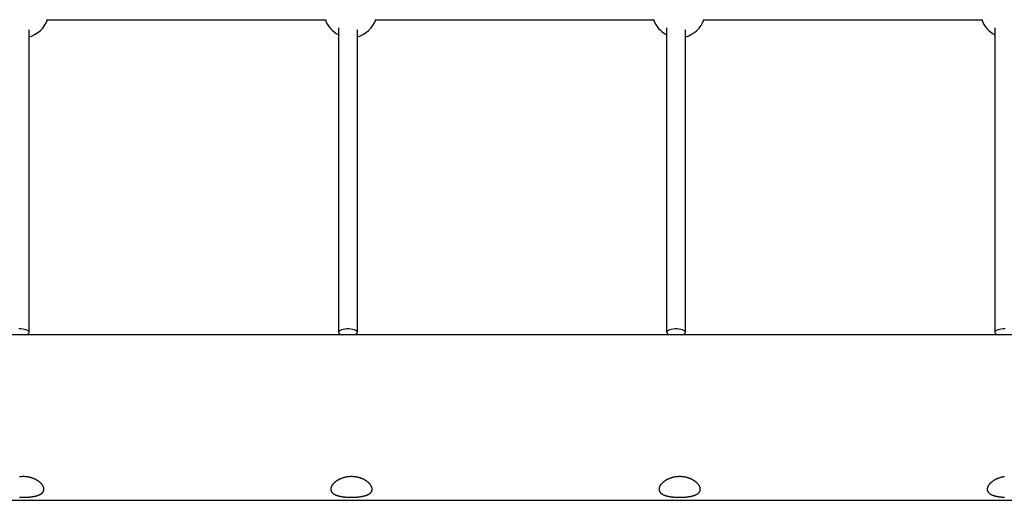
# Model space of a CAD drawing. Extents: x 6139 to 47340, y 3690 to 14829.
# Drawn here: x 8552 to 9386, y 7969 to 8376 of the extents above; entities that cross this region are included whole.
import ezdxf

# ---------------------------------------------------------------- set-up
doc = ezdxf.new("R2010")
doc.units = 0
doc.layers.add('LAYER01', color=7, linetype='Continuous')

msp = doc.modelspace()

# ---------------------------------------------------------------- linework, layer by layer
at = {"layer": 'LAYER01', "color": 7, "linetype": 'Continuous'}
for p, q in [((8574.88, 8376.01), (8811.76, 8376.01)), ((8852.87, 8376.01), (9089.76, 8376.01)), ((9130.87, 8376.01), (9367.76, 8376.01)), ((8560.08, 8111.5), (8560.08, 8367.41)), ((8822.08, 8369.15), (8822.08, 8111.5)), ((8838.08, 8111.5), (8838.08, 8367.41)), ((9100.08, 8369.15), (9100.08, 8111.5)), ((9116.08, 8111.5), (9116.08, 8367.41)), ((9378.08, 8369.15), (9378.08, 8111.5)), ((10703.18, 8109.22), (8075.11, 8109.22)), ((8086.57, 7969.22), (10691.61, 7969.22))]:
    msp.add_line(p, q, dxfattribs=at)
for points in [[(8556.78, 8109.22), (8556.92, 8109.26), (8558.18, 8109.68), (8559.15, 8110.18), (8559.79, 8110.75), (8560.07, 8111.35), (8559.97, 8111.95), (8559.51, 8112.54), (8558.7, 8113.08), (8557.58, 8113.54), (8556.2, 8113.91), (8554.63, 8114.16), (8552.94, 8114.29), (8551.21, 8114.29)], [(8834.78, 8109.22), (8834.92, 8109.26), (8836.18, 8109.68), (8837.15, 8110.18), (8837.79, 8110.75), (8838.07, 8111.35), (8837.97, 8111.95), (8837.51, 8112.54), (8836.7, 8113.08), (8835.58, 8113.54), (8834.2, 8113.91), (8832.63, 8114.16), (8830.94, 8114.29), (8829.21, 8114.29), (8827.52, 8114.16), (8825.95, 8113.91), (8824.58, 8113.54), (8823.46, 8113.08), (8822.65, 8112.54), (8822.18, 8111.95), (8822.09, 8111.35), (8822.37, 8110.75), (8823.01, 8110.18), (8823.98, 8109.68), (8825.24, 8109.26), (8825.38, 8109.22)], [(9112.78, 8109.22), (9112.92, 8109.26), (9114.18, 8109.68), (9115.15, 8110.18), (9115.79, 8110.75), (9116.07, 8111.35), (9115.97, 8111.95), (9115.51, 8112.54), (9114.7, 8113.08), (9113.58, 8113.54), (9112.2, 8113.91), (9110.63, 8114.16), (9108.94, 8114.29), (9107.21, 8114.29), (9105.52, 8114.16), (9103.95, 8113.91), (9102.58, 8113.54), (9101.46, 8113.08), (9100.65, 8112.54), (9100.18, 8111.95), (9100.09, 8111.35), (9100.37, 8110.75), (9101.01, 8110.18), (9101.98, 8109.68), (9103.24, 8109.26), (9103.38, 8109.22)], [(9386.94, 8114.29), (9385.21, 8114.29), (9383.52, 8114.16), (9381.95, 8113.91), (9380.58, 8113.54), (9379.46, 8113.08), (9378.65, 8112.54), (9378.18, 8111.95), (9378.09, 8111.35), (9378.37, 8110.75), (9379.01, 8110.18), (9379.98, 8109.68), (9381.24, 8109.26), (9381.38, 8109.22)], [(8551.99, 7971.85), (8552.35, 7971.84), (8552.72, 7971.82), (8553.08, 7971.81), (8553.45, 7971.8), (8553.81, 7971.79), (8554.18, 7971.78), (8554.55, 7971.78), (8554.91, 7971.78), (8555.28, 7971.78), (8555.64, 7971.78), (8556.01, 7971.78), (8556.37, 7971.79), (8556.73, 7971.8), (8557.09, 7971.81), (8557.45, 7971.82), (8557.81, 7971.83), (8558.16, 7971.85), (8558.52, 7971.87), (8558.87, 7971.89), (8559.22, 7971.91), (8559.57, 7971.94), (8559.91, 7971.97), (8560.26, 7972), (8560.6, 7972.03), (8560.94, 7972.06), (8561.28, 7972.1), (8561.61, 7972.13), (8561.94, 7972.17), (8562.27, 7972.22), (8562.6, 7972.26), (8562.92, 7972.31), (8563.24, 7972.36), (8563.56, 7972.41), (8563.87, 7972.46), (8564.18, 7972.52), (8564.48, 7972.58), (8564.78, 7972.64), (8565.08, 7972.71), (8565.38, 7972.77), (8565.67, 7972.84), (8565.95, 7972.91), (8566.23, 7972.99), (8566.51, 7973.07), (8566.78, 7973.15), (8567.05, 7973.23), (8567.32, 7973.31), (8567.58, 7973.4), (8567.83, 7973.49), (8568.08, 7973.59), (8568.32, 7973.68), (8568.56, 7973.78), (8568.79, 7973.89), (8569.02, 7973.99), (8569.24, 7974.1), (8569.45, 7974.21), (8569.66, 7974.33), (8569.86, 7974.45), (8570.06, 7974.57), (8570.24, 7974.69), (8570.43, 7974.82), (8570.6, 7974.95), (8570.77, 7975.08), (8570.93, 7975.21), (8571.09, 7975.35), (8571.24, 7975.49), (8571.38, 7975.64), (8571.51, 7975.78), (8571.64, 7975.93), (8571.75, 7976.08), (8571.86, 7976.24), (8571.97, 7976.39), (8572.06, 7976.55), (8572.15, 7976.71), (8572.23, 7976.88), (8572.3, 7977.04), (8572.37, 7977.21), (8572.42, 7977.38), (8572.47, 7977.55), (8572.52, 7977.73), (8572.55, 7977.9), (8572.58, 7978.08), (8572.59, 7978.26), (8572.6, 7978.44), (8572.61, 7978.62), (8572.6, 7978.8), (8572.59, 7978.99), (8572.57, 7979.17), (8572.54, 7979.36), (8572.51, 7979.55), (8572.47, 7979.74), (8572.42, 7979.93), (8572.36, 7980.12), (8572.3, 7980.31), (8572.22, 7980.5), (8572.15, 7980.7), (8572.06, 7980.89), (8571.97, 7981.08), (8571.87, 7981.27), (8571.76, 7981.47), (8571.65, 7981.66), (8571.53, 7981.86), (8571.4, 7982.05), (8571.26, 7982.24), (8571.12, 7982.44), (8570.97, 7982.63), (8570.82, 7982.82), (8570.66, 7983.01), (8570.49, 7983.2), (8570.32, 7983.4), (8570.13, 7983.58), (8569.95, 7983.77), (8569.75, 7983.96), (8569.55, 7984.15), (8569.35, 7984.33), (8569.13, 7984.52), (8568.92, 7984.7), (8568.69, 7984.88), (8568.46, 7985.06), (8568.22, 7985.23), (8567.98, 7985.41), (8567.73, 7985.58), (8567.47, 7985.75), (8567.21, 7985.92), (8566.95, 7986.08), (8566.67, 7986.24), (8566.4, 7986.4), (8566.11, 7986.56), (8565.82, 7986.71), (8565.53, 7986.87), (8565.23, 7987.01), (8564.93, 7987.16), (8564.62, 7987.29), (8564.31, 7987.43), (8564, 7987.56), (8563.68, 7987.69), (8563.36, 7987.81), (8563.04, 7987.93), (8562.71, 7988.04), (8562.39, 7988.15), (8562.06, 7988.25), (8561.74, 7988.34), (8561.41, 7988.44), (8561.09, 7988.52), (8560.76, 7988.6), (8560.44, 7988.68), (8560.11, 7988.75), (8559.79, 7988.82), (8559.46, 7988.88), (8559.14, 7988.94), (8558.82, 7988.99), (8558.5, 7989.04), (8558.19, 7989.08), (8557.87, 7989.12), (8557.56, 7989.15), (8557.25, 7989.18), (8556.94, 7989.2), (8556.63, 7989.22), (8556.32, 7989.23), (8556, 7989.24), (8555.68, 7989.25), (8555.36, 7989.25), (8555.03, 7989.25), (8554.64, 7989.24), (8554.25, 7989.23), (8553.85, 7989.22), (8553.45, 7989.2), (8553.04, 7989.18), (8552.63, 7989.14), (8552.22, 7989.1), (8551.81, 7989.05)], [(9386.22, 7989.1), (9385.81, 7989.05), (9385.41, 7988.99), (9385.01, 7988.93), (9384.61, 7988.86), (9384.21, 7988.78), (9383.81, 7988.69), (9383.42, 7988.6), (9383.03, 7988.5), (9382.65, 7988.39), (9382.26, 7988.28), (9381.89, 7988.16), (9381.51, 7988.04), (9381.14, 7987.91), (9380.78, 7987.78), (9380.42, 7987.64), (9380.06, 7987.5), (9379.71, 7987.35), (9379.36, 7987.19), (9379.02, 7987.03), (9378.69, 7986.87), (9378.36, 7986.7), (9378.03, 7986.52), (9377.71, 7986.34), (9377.4, 7986.16), (9377.09, 7985.97), (9376.8, 7985.78), (9376.5, 7985.59), (9376.22, 7985.39), (9375.94, 7985.19), (9375.66, 7984.98), (9375.4, 7984.78), (9375.14, 7984.56), (9374.89, 7984.35), (9374.65, 7984.14), (9374.42, 7983.92), (9374.19, 7983.7), (9373.97, 7983.48), (9373.77, 7983.25), (9373.57, 7983.03), (9373.38, 7982.8), (9373.2, 7982.57), (9373.02, 7982.34), (9372.86, 7982.12), (9372.71, 7981.89), (9372.57, 7981.66), (9372.43, 7981.43), (9372.31, 7981.2), (9372.19, 7980.97), (9372.09, 7980.75), (9372.01, 7980.55), (9371.93, 7980.35), (9371.87, 7980.16), (9371.81, 7979.96), (9371.76, 7979.77), (9371.71, 7979.58), (9371.68, 7979.39), (9371.65, 7979.2), (9371.63, 7979.01), (9371.61, 7978.82), (9371.61, 7978.64), (9371.61, 7978.46), (9371.62, 7978.28), (9371.64, 7978.1), (9371.66, 7977.92), (9371.69, 7977.75), (9371.73, 7977.58), (9371.78, 7977.41), (9371.84, 7977.24), (9371.9, 7977.08), (9371.97, 7976.92), (9372.05, 7976.76), (9372.13, 7976.6), (9372.22, 7976.44), (9372.32, 7976.29), (9372.42, 7976.14), (9372.53, 7975.99), (9372.65, 7975.85), (9372.78, 7975.7), (9372.91, 7975.56), (9373.05, 7975.43), (9373.19, 7975.29), (9373.35, 7975.16), (9373.51, 7975.03), (9373.67, 7974.9), (9373.84, 7974.78), (9374.02, 7974.66), (9374.21, 7974.54), (9374.4, 7974.42), (9374.6, 7974.31), (9374.8, 7974.19), (9375.02, 7974.08), (9375.23, 7973.98), (9375.46, 7973.87), (9375.69, 7973.77), (9375.92, 7973.67), (9376.16, 7973.58), (9376.41, 7973.48), (9376.66, 7973.39), (9376.92, 7973.31), (9377.19, 7973.22), (9377.46, 7973.14), (9377.73, 7973.06), (9378.02, 7972.98), (9378.3, 7972.9), (9378.59, 7972.83), (9378.89, 7972.76), (9379.19, 7972.69), (9379.5, 7972.63), (9379.81, 7972.57), (9380.12, 7972.5), (9380.44, 7972.45), (9380.77, 7972.39), (9381.09, 7972.34), (9381.43, 7972.29), (9381.76, 7972.24), (9382.1, 7972.2), (9382.44, 7972.15), (9382.79, 7972.11), (9383.13, 7972.08), (9383.48, 7972.04), (9383.84, 7972.01), (9384.19, 7971.98), (9384.55, 7971.95), (9384.9, 7971.92), (9385.26, 7971.9), (9385.63, 7971.87), (9385.99, 7971.85), (9386.35, 7971.84)]]:
    msp.add_lwpolyline(points, dxfattribs=at)
for points in [[(8832.64, 7989.24), (8832.25, 7989.23), (8831.85, 7989.22), (8831.45, 7989.2), (8831.04, 7989.18), (8830.63, 7989.14), (8830.22, 7989.1), (8829.81, 7989.05), (8829.41, 7988.99), (8829.01, 7988.93), (8828.61, 7988.86), (8828.21, 7988.78), (8827.81, 7988.69), (8827.42, 7988.6), (8827.03, 7988.5), (8826.65, 7988.39), (8826.26, 7988.28), (8825.89, 7988.16), (8825.51, 7988.04), (8825.14, 7987.91), (8824.78, 7987.78), (8824.42, 7987.64), (8824.06, 7987.5), (8823.71, 7987.35), (8823.36, 7987.19), (8823.02, 7987.03), (8822.69, 7986.87), (8822.36, 7986.7), (8822.03, 7986.52), (8821.71, 7986.34), (8821.4, 7986.16), (8821.09, 7985.97), (8820.79, 7985.78), (8820.5, 7985.59), (8820.22, 7985.39), (8819.94, 7985.19), (8819.66, 7984.98), (8819.4, 7984.78), (8819.14, 7984.56), (8818.89, 7984.35), (8818.65, 7984.14), (8818.42, 7983.92), (8818.19, 7983.7), (8817.97, 7983.48), (8817.77, 7983.25), (8817.57, 7983.03), (8817.38, 7982.8), (8817.2, 7982.57), (8817.02, 7982.34), (8816.86, 7982.12), (8816.71, 7981.89), (8816.57, 7981.66), (8816.43, 7981.43), (8816.31, 7981.2), (8816.19, 7980.97), (8816.09, 7980.75), (8816.01, 7980.55), (8815.93, 7980.35), (8815.87, 7980.16), (8815.81, 7979.96), (8815.76, 7979.77), (8815.71, 7979.58), (8815.68, 7979.39), (8815.65, 7979.2), (8815.63, 7979.01), (8815.61, 7978.82), (8815.61, 7978.64), (8815.61, 7978.46), (8815.62, 7978.28), (8815.64, 7978.1), (8815.66, 7977.92), (8815.69, 7977.75), (8815.73, 7977.58), (8815.78, 7977.41), (8815.84, 7977.24), (8815.9, 7977.08), (8815.97, 7976.92), (8816.05, 7976.76), (8816.13, 7976.6), (8816.22, 7976.44), (8816.32, 7976.29), (8816.42, 7976.14), (8816.53, 7975.99), (8816.65, 7975.85), (8816.78, 7975.7), (8816.91, 7975.56), (8817.05, 7975.43), (8817.19, 7975.29), (8817.35, 7975.16), (8817.51, 7975.03), (8817.67, 7974.9), (8817.84, 7974.78), (8818.02, 7974.66), (8818.21, 7974.54), (8818.4, 7974.42), (8818.6, 7974.31), (8818.8, 7974.19), (8819.02, 7974.08), (8819.23, 7973.98), (8819.46, 7973.87), (8819.69, 7973.77), (8819.92, 7973.67), (8820.16, 7973.58), (8820.41, 7973.48), (8820.66, 7973.39), (8820.92, 7973.31), (8821.19, 7973.22), (8821.46, 7973.14), (8821.73, 7973.06), (8822.02, 7972.98), (8822.3, 7972.9), (8822.59, 7972.83), (8822.89, 7972.76), (8823.19, 7972.69), (8823.5, 7972.63), (8823.81, 7972.57), (8824.12, 7972.5), (8824.44, 7972.45), (8824.77, 7972.39), (8825.09, 7972.34), (8825.43, 7972.29), (8825.76, 7972.24), (8826.1, 7972.2), (8826.44, 7972.15), (8826.79, 7972.11), (8827.13, 7972.08), (8827.48, 7972.04), (8827.84, 7972.01), (8828.19, 7971.98), (8828.55, 7971.95), (8828.9, 7971.92), (8829.26, 7971.9), (8829.63, 7971.87), (8829.99, 7971.85), (8830.35, 7971.84), (8830.72, 7971.82), (8831.08, 7971.81), (8831.45, 7971.8), (8831.81, 7971.79), (8832.18, 7971.78), (8832.55, 7971.78), (8832.91, 7971.78), (8833.28, 7971.78), (8833.64, 7971.78), (8834.01, 7971.78), (8834.37, 7971.79), (8834.73, 7971.8), (8835.09, 7971.81), (8835.45, 7971.82), (8835.81, 7971.83), (8836.16, 7971.85), (8836.52, 7971.87), (8836.87, 7971.89), (8837.22, 7971.91), (8837.57, 7971.94), (8837.91, 7971.97), (8838.26, 7972), (8838.6, 7972.03), (8838.94, 7972.06), (8839.28, 7972.1), (8839.61, 7972.13), (8839.94, 7972.17), (8840.27, 7972.22), (8840.6, 7972.26), (8840.92, 7972.31), (8841.24, 7972.36), (8841.56, 7972.41), (8841.87, 7972.46), (8842.18, 7972.52), (8842.48, 7972.58), (8842.78, 7972.64), (8843.08, 7972.71), (8843.38, 7972.77), (8843.67, 7972.84), (8843.95, 7972.91), (8844.23, 7972.99), (8844.51, 7973.07), (8844.78, 7973.15), (8845.05, 7973.23), (8845.32, 7973.31), (8845.58, 7973.4), (8845.83, 7973.49), (8846.08, 7973.59), (8846.32, 7973.68), (8846.56, 7973.78), (8846.79, 7973.89), (8847.02, 7973.99), (8847.24, 7974.1), (8847.45, 7974.21), (8847.66, 7974.33), (8847.86, 7974.45), (8848.06, 7974.57), (8848.24, 7974.69), (8848.43, 7974.82), (8848.6, 7974.95), (8848.77, 7975.08), (8848.93, 7975.21), (8849.09, 7975.35), (8849.24, 7975.49), (8849.38, 7975.64), (8849.51, 7975.78), (8849.64, 7975.93), (8849.75, 7976.08), (8849.86, 7976.24), (8849.97, 7976.39), (8850.06, 7976.55), (8850.15, 7976.71), (8850.23, 7976.88), (8850.3, 7977.04), (8850.37, 7977.21), (8850.42, 7977.38), (8850.47, 7977.55), (8850.52, 7977.73), (8850.55, 7977.9), (8850.58, 7978.08), (8850.59, 7978.26), (8850.6, 7978.44), (8850.61, 7978.62), (8850.6, 7978.8), (8850.59, 7978.99), (8850.57, 7979.17), (8850.54, 7979.36), (8850.51, 7979.55), (8850.47, 7979.74), (8850.42, 7979.93), (8850.36, 7980.12), (8850.3, 7980.31), (8850.22, 7980.5), (8850.15, 7980.7), (8850.06, 7980.89), (8849.97, 7981.08), (8849.87, 7981.27), (8849.76, 7981.47), (8849.65, 7981.66), (8849.53, 7981.86), (8849.4, 7982.05), (8849.26, 7982.24), (8849.12, 7982.44), (8848.97, 7982.63), (8848.82, 7982.82), (8848.66, 7983.01), (8848.49, 7983.2), (8848.32, 7983.4), (8848.13, 7983.58), (8847.95, 7983.77), (8847.75, 7983.96), (8847.55, 7984.15), (8847.35, 7984.33), (8847.13, 7984.52), (8846.92, 7984.7), (8846.69, 7984.88), (8846.46, 7985.06), (8846.22, 7985.23), (8845.98, 7985.41), (8845.73, 7985.58), (8845.47, 7985.75), (8845.21, 7985.92), (8844.95, 7986.08), (8844.67, 7986.24), (8844.4, 7986.4), (8844.11, 7986.56), (8843.82, 7986.71), (8843.53, 7986.87), (8843.23, 7987.01), (8842.93, 7987.16), (8842.62, 7987.29), (8842.31, 7987.43), (8842, 7987.56), (8841.68, 7987.69), (8841.36, 7987.81), (8841.04, 7987.93), (8840.71, 7988.04), (8840.39, 7988.15), (8840.06, 7988.25), (8839.74, 7988.34), (8839.41, 7988.44), (8839.09, 7988.52), (8838.76, 7988.6), (8838.44, 7988.68), (8838.11, 7988.75), (8837.79, 7988.82), (8837.46, 7988.88), (8837.14, 7988.94), (8836.82, 7988.99), (8836.5, 7989.04), (8836.19, 7989.08), (8835.87, 7989.12), (8835.56, 7989.15), (8835.25, 7989.18), (8834.94, 7989.2), (8834.63, 7989.22), (8834.32, 7989.23), (8834, 7989.24), (8833.68, 7989.25), (8833.36, 7989.25), (8833.03, 7989.25)], [(9110.64, 7989.24), (9110.25, 7989.23), (9109.85, 7989.22), (9109.45, 7989.2), (9109.04, 7989.18), (9108.63, 7989.14), (9108.22, 7989.1), (9107.81, 7989.05), (9107.41, 7988.99), (9107.01, 7988.93), (9106.61, 7988.86), (9106.21, 7988.78), (9105.81, 7988.69), (9105.42, 7988.6), (9105.03, 7988.5), (9104.65, 7988.39), (9104.26, 7988.28), (9103.89, 7988.16), (9103.51, 7988.04), (9103.14, 7987.91), (9102.78, 7987.78), (9102.42, 7987.64), (9102.06, 7987.5), (9101.71, 7987.35), (9101.36, 7987.19), (9101.02, 7987.03), (9100.69, 7986.87), (9100.36, 7986.7), (9100.03, 7986.52), (9099.71, 7986.34), (9099.4, 7986.16), (9099.09, 7985.97), (9098.8, 7985.78), (9098.5, 7985.59), (9098.22, 7985.39), (9097.94, 7985.19), (9097.66, 7984.98), (9097.4, 7984.78), (9097.14, 7984.56), (9096.89, 7984.35), (9096.65, 7984.14), (9096.42, 7983.92), (9096.19, 7983.7), (9095.97, 7983.48), (9095.77, 7983.25), (9095.57, 7983.03), (9095.38, 7982.8), (9095.2, 7982.57), (9095.02, 7982.34), (9094.86, 7982.12), (9094.71, 7981.89), (9094.57, 7981.66), (9094.43, 7981.43), (9094.31, 7981.2), (9094.19, 7980.97), (9094.09, 7980.75), (9094.01, 7980.55), (9093.93, 7980.35), (9093.87, 7980.16), (9093.81, 7979.96), (9093.76, 7979.77), (9093.71, 7979.58), (9093.68, 7979.39), (9093.65, 7979.2), (9093.63, 7979.01), (9093.61, 7978.82), (9093.61, 7978.64), (9093.61, 7978.46), (9093.62, 7978.28), (9093.64, 7978.1), (9093.66, 7977.92), (9093.69, 7977.75), (9093.73, 7977.58), (9093.78, 7977.41), (9093.84, 7977.24), (9093.9, 7977.08), (9093.97, 7976.92), (9094.05, 7976.76), (9094.13, 7976.6), (9094.22, 7976.44), (9094.32, 7976.29), (9094.42, 7976.14), (9094.53, 7975.99), (9094.65, 7975.85), (9094.78, 7975.7), (9094.91, 7975.56), (9095.05, 7975.43), (9095.19, 7975.29), (9095.35, 7975.16), (9095.51, 7975.03), (9095.67, 7974.9), (9095.84, 7974.78), (9096.02, 7974.66), (9096.21, 7974.54), (9096.4, 7974.42), (9096.6, 7974.31), (9096.8, 7974.19), (9097.02, 7974.08), (9097.23, 7973.98), (9097.46, 7973.87), (9097.69, 7973.77), (9097.92, 7973.67), (9098.16, 7973.58), (9098.41, 7973.48), (9098.66, 7973.39), (9098.92, 7973.31), (9099.19, 7973.22), (9099.46, 7973.14), (9099.73, 7973.06), (9100.02, 7972.98), (9100.3, 7972.9), (9100.59, 7972.83), (9100.89, 7972.76), (9101.19, 7972.69), (9101.5, 7972.63), (9101.81, 7972.57), (9102.12, 7972.5), (9102.44, 7972.45), (9102.77, 7972.39), (9103.09, 7972.34), (9103.43, 7972.29), (9103.76, 7972.24), (9104.1, 7972.2), (9104.44, 7972.15), (9104.79, 7972.11), (9105.13, 7972.08), (9105.48, 7972.04), (9105.84, 7972.01), (9106.19, 7971.98), (9106.55, 7971.95), (9106.9, 7971.92), (9107.26, 7971.9), (9107.63, 7971.87), (9107.99, 7971.85), (9108.35, 7971.84), (9108.72, 7971.82), (9109.08, 7971.81), (9109.45, 7971.8), (9109.81, 7971.79), (9110.18, 7971.78), (9110.55, 7971.78), (9110.91, 7971.78), (9111.28, 7971.78), (9111.64, 7971.78), (9112.01, 7971.78), (9112.37, 7971.79), (9112.73, 7971.8), (9113.09, 7971.81), (9113.45, 7971.82), (9113.81, 7971.83), (9114.16, 7971.85), (9114.52, 7971.87), (9114.87, 7971.89), (9115.22, 7971.91), (9115.57, 7971.94), (9115.91, 7971.97), (9116.26, 7972), (9116.6, 7972.03), (9116.94, 7972.06), (9117.28, 7972.1), (9117.61, 7972.13), (9117.94, 7972.17), (9118.27, 7972.22), (9118.6, 7972.26), (9118.92, 7972.31), (9119.24, 7972.36), (9119.56, 7972.41), (9119.87, 7972.46), (9120.18, 7972.52), (9120.48, 7972.58), (9120.78, 7972.64), (9121.08, 7972.71), (9121.38, 7972.77), (9121.67, 7972.84), (9121.95, 7972.91), (9122.23, 7972.99), (9122.51, 7973.07), (9122.78, 7973.15), (9123.05, 7973.23), (9123.32, 7973.31), (9123.58, 7973.4), (9123.83, 7973.49), (9124.08, 7973.59), (9124.32, 7973.68), (9124.56, 7973.78), (9124.79, 7973.89), (9125.02, 7973.99), (9125.24, 7974.1), (9125.45, 7974.21), (9125.66, 7974.33), (9125.86, 7974.45), (9126.06, 7974.57), (9126.24, 7974.69), (9126.43, 7974.82), (9126.6, 7974.95), (9126.77, 7975.08), (9126.93, 7975.21), (9127.09, 7975.35), (9127.24, 7975.49), (9127.38, 7975.64), (9127.51, 7975.78), (9127.64, 7975.93), (9127.75, 7976.08), (9127.86, 7976.24), (9127.97, 7976.39), (9128.06, 7976.55), (9128.15, 7976.71), (9128.23, 7976.88), (9128.3, 7977.04), (9128.37, 7977.21), (9128.42, 7977.38), (9128.47, 7977.55), (9128.52, 7977.73), (9128.55, 7977.9), (9128.58, 7978.08), (9128.59, 7978.26), (9128.6, 7978.44), (9128.61, 7978.62), (9128.6, 7978.8), (9128.59, 7978.99), (9128.57, 7979.17), (9128.54, 7979.36), (9128.51, 7979.55), (9128.47, 7979.74), (9128.42, 7979.93), (9128.36, 7980.12), (9128.3, 7980.31), (9128.22, 7980.5), (9128.15, 7980.7), (9128.06, 7980.89), (9127.97, 7981.08), (9127.87, 7981.27), (9127.76, 7981.47), (9127.65, 7981.66), (9127.53, 7981.86), (9127.4, 7982.05), (9127.26, 7982.24), (9127.12, 7982.44), (9126.97, 7982.63), (9126.82, 7982.82), (9126.66, 7983.01), (9126.49, 7983.2), (9126.32, 7983.4), (9126.13, 7983.58), (9125.95, 7983.77), (9125.75, 7983.96), (9125.55, 7984.15), (9125.35, 7984.33), (9125.13, 7984.52), (9124.91, 7984.7), (9124.69, 7984.88), (9124.46, 7985.06), (9124.22, 7985.23), (9123.98, 7985.41), (9123.73, 7985.58), (9123.47, 7985.75), (9123.21, 7985.92), (9122.95, 7986.08), (9122.67, 7986.24), (9122.4, 7986.4), (9122.11, 7986.56), (9121.82, 7986.71), (9121.53, 7986.87), (9121.23, 7987.01), (9120.93, 7987.16), (9120.62, 7987.29), (9120.31, 7987.43), (9120, 7987.56), (9119.68, 7987.69), (9119.36, 7987.81), (9119.04, 7987.93), (9118.71, 7988.04), (9118.39, 7988.15), (9118.06, 7988.25), (9117.74, 7988.34), (9117.41, 7988.44), (9117.09, 7988.52), (9116.76, 7988.6), (9116.44, 7988.68), (9116.11, 7988.75), (9115.79, 7988.82), (9115.46, 7988.88), (9115.14, 7988.94), (9114.82, 7988.99), (9114.5, 7989.04), (9114.19, 7989.08), (9113.87, 7989.12), (9113.56, 7989.15), (9113.25, 7989.18), (9112.94, 7989.2), (9112.63, 7989.22), (9112.32, 7989.23), (9112, 7989.24), (9111.68, 7989.25), (9111.36, 7989.25), (9111.03, 7989.25)]]:
    msp.add_lwpolyline(points, close=True, dxfattribs=at)
for centre, start, end in [((8554.32, 8383.4), 284.81591, 340.87838), ((8832.32, 8383.4), 199.12162, 242.83052), ((8832.32, 8383.4), 284.81591, 340.87838), ((9110.32, 8383.4), 199.12162, 242.83052), ((9110.32, 8383.4), 284.81591, 340.87838), ((9388.32, 8383.4), 199.12162, 242.83052)]:
    msp.add_arc(centre, 22.56, start, end, dxfattribs=at)

doc.saveas('drawing.dxf')
